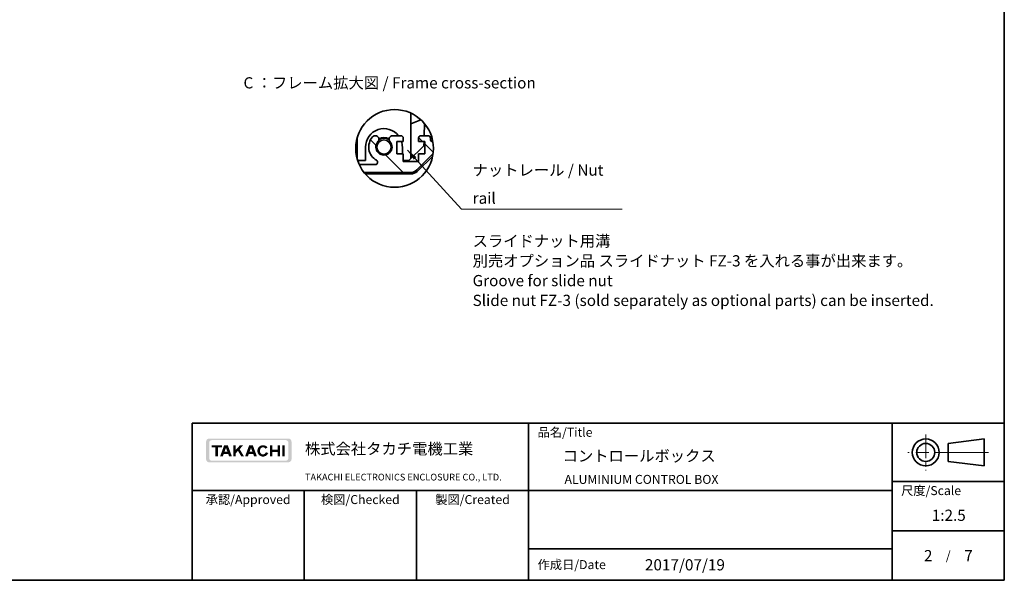
# Model space of a CAD drawing. Units: millimetres. Extents: x 36 to 4788, y -3 to 723.
# Drawn here: x 1453 to 2001, y 20 to 332 of the extents above; entities that cross this region are included whole.
import ezdxf
from ezdxf.enums import TextEntityAlignment as Align

# ---------------------------------------------------------------- set-up
doc = ezdxf.new("R2010")
doc.units = ezdxf.units.MM
doc.header["$LTSCALE"] = 2.5
doc.linetypes.add('CHAIN', pattern=[0.35429999999999995, 0.2362, -0.0295, 0.0591, -0.0295])
for name, color, linetype, lineweight in [('Border (ISO)', 7, 'Continuous', 35), ('Detail Boundary (JIS)', 7, 'Continuous', 35), ('Hatch (ISO)', 1, 'Continuous', 18), ('Symbol (ISO)', 7, 'Continuous', 18), ('Title (ISO)', 7, 'Continuous', 35), ('Visible (ISO)', 7, 'Continuous', 35)]:
    doc.layers.add(name, color=color, linetype=linetype, lineweight=lineweight)
doc.styles.add('Note Text (TK)', font='txt')
doc.styles.add('文字スタイル67', font='arial.ttf')
doc.dimstyles.new('Default - Method 1b (TK)$7', dxfattribs={"dimscale": 2.5, "dimtxt": 2.5, "dimasz": 2.5, "dimexe": 1, "dimexo": 1.499999999999999, "dimgap": 1, "dimtad": 1, "dimtoh": 1, "dimrnd": 1e-08, "dimdsep": 46, "dimtxsty": 'Note Text (TK)', "dimcen": 0.09, "dimdle": 5, "dimclrd": 100, "dimclre": 100, "dimclrt": 7, "dimadec": 1, "dimazin": 1, "dimtfac": 1, "dimtmove": 0, "dimatfit": 3, "dimfxl": 1, "dimtolj": 1, "dimlwd": -1, "dimlwe": -1, "dimarcsym": 0})

# ---------------------------------------------------------------- blocks, each defined once
blk = doc.blocks.new('図面枠 tk図枠')
at = {"layer": 'Border (ISO)'}
for p in [(405.4999999999999, 289), (14.50000000000001, 8.000000000000007)]:
    blk.add_line(p, (405.4999999999999, 8.000000000000007), dxfattribs=at)
blk = doc.blocks.new('表題欄 tk表題欄')
at = {"layer": 'Hatch (ISO)'}
h = blk.add_hatch(color=256, dxfattribs=at)
edge = h.paths.add_edge_path(flags=0)
edge.add_arc((95.57537688673352, 236.2990653650367), 0.5958259999999996, 269.9999999999897, 360)
edge.add_line((96.17120288673351, 236.2990653650368), (96.17120288673348, 239.7107813650365))
edge.add_arc((95.5753768867335, 239.7107813650366), 0.5958259999999996, 0, 90.0000000000068)
edge.add_line((95.57537688673342, 240.3066073650366), (79.13710888673356, 240.3066073650366))
edge.add_arc((79.13710888673353, 239.7107813650366), 0.5958259999999996, 89.99999999999744, 180)
edge.add_line((78.54128288673353, 239.7107813650365), (78.54128288673331, 236.2990653650368))
edge.add_arc((79.13710888673332, 236.2990653650365), 0.5958259999999996, 180, 270.0000000000231)
edge.add_line((79.13710888673356, 235.7032393650365), (95.57537688673342, 235.7032393650367))
edge = h.paths.add_edge_path()
edge.add_line((77.83935088673357, 239.9556413650366), (77.83935088673357, 236.0542053650368))
edge.add_arc((78.54128288673346, 236.0542053650367), 0.7019319999998935, 180, 270.0000000000087)
edge.add_line((78.54128288673357, 235.3522733650368), (96.17120288673352, 235.3522733650368))
edge.add_arc((96.17120288673351, 236.0542053650367), 0.7019319999998921, 270, 360)
edge.add_line((96.8731348867334, 236.0542053650368), (96.87313488673352, 239.9556413650366))
edge.add_arc((96.1712028867336, 239.9556413650367), 0.7019319999998921, 0, 90.00000000000873)
edge.add_line((96.17120288673348, 240.6575733650367), (78.54128288673357, 240.6575733650366))
edge.add_arc((78.54128288673357, 239.9556413650366), 0.7019319999999984, 90, 180)
h = blk.add_hatch(color=256, dxfattribs=at)
edge = h.paths.add_edge_path()
edge.add_arc((90.52309888673334, 237.9028983650369), 1.273272000000011, 38.55054079078439, 336.5820184016556)
edge.add_line((91.69149139614446, 237.3968543650369), (91.17255542714857, 237.6216113977801))
edge.add_ellipse((90.52309888673352, 237.9028983650369), major_axis=(0, -0.7998759999999119), ratio=0.8673469387756529, start_angle=128.5505407907963, end_angle=426.582018401653, ccw=False)
edge.add_line((91.09381514418376, 238.3576891122095), (91.51887237036831, 238.6964075050431))
for points in [[(79.07181288673355, 239.1476033650369), (79.07181288673355, 238.6578833650367), (79.92066088673353, 238.6578833650367), (79.92066088673353, 236.6581933650368), (80.50832488673353, 236.6581933650368), (80.50832488673353, 238.6578833650367), (81.35717288673355, 238.6578833650367), (81.35717288673355, 239.1476033650369)], [(85.68407849525303, 236.6581933650368), (84.9434673993943, 237.8918698287545), (84.41792288673358, 237.3246628822781), (84.41792288673358, 236.6581933650368), (83.89555488673355, 236.6581933650368), (83.89555488673355, 239.1476033650369), (84.41792288673358, 239.1476033650369), (84.41792288673358, 238.0993979968839), (85.38913556809511, 239.1476033650369), (86.10696490847272, 239.1476033650369), (85.31925422435492, 238.2974470774499), (86.30334488673353, 236.6581933650368)], [(92.09142939614459, 239.1476033650369), (92.09142939614459, 236.6581933650368), (92.60971639614465, 236.6581933650368), (92.60971639614465, 237.6580383650368), (93.76872039614462, 237.6580383650368), (93.76872039614462, 236.6581933650368), (94.28700739614459, 236.6581933650368), (94.28700739614459, 239.1476033650369), (93.76872039614462, 239.1476033650369), (93.76872039614462, 238.1477583650367), (92.60971639614465, 238.1477583650367), (92.60971639614465, 239.1476033650369)], [(94.84202339614467, 239.1476033650369), (94.84202339614467, 236.6581933650368), (95.36439139614473, 236.6581933650368), (95.36439139614473, 239.1476033650369)]]:
    blk.add_hatch(color=256, dxfattribs=at).paths.add_polyline_path(points)
h = blk.add_hatch(color=256, dxfattribs=at)
h.paths.add_polyline_path([(82.59020695886475, 237.7110913650368), (81.95242681460243, 237.7110913650368), (82.27131688673356, 238.5794973650367)], flags=0)
h.paths.add_polyline_path([(82.77903014574996, 237.1968853650368), (81.76360362771717, 237.1968853650368), (81.56578886050404, 236.6581933650368), (80.94907288673355, 236.6581933650368), (81.86321688673357, 239.1476033650369), (82.67941688673353, 239.1476033650369), (83.59356088673351, 236.6581933650368), (82.97684491296302, 236.6581933650368)])
h = blk.add_hatch(color=256, dxfattribs=at)
h.paths.add_polyline_path([(87.52707281460246, 237.7110913650368), (88.16485295886469, 237.7110913650368), (87.84596288673359, 238.5794973650367)], flags=0)
h.paths.add_polyline_path([(87.14043486050403, 236.6581933650368), (87.3382496277172, 237.1968853650368), (88.35367614574989, 237.1968853650368), (88.551490912963, 236.6581933650368), (89.16820688673343, 236.6581933650368), (88.25406288673352, 239.1476033650369), (87.43786288673356, 239.1476033650369), (86.52371888673358, 236.6581933650368)])
at = {"layer": 'Title (ISO)'}
for p, q in [((74.70882392282105, 244.052739026017), (255.7088239228211, 244.052739026017)), ((74.70882392282105, 209.052739026017), (74.70882392282105, 244.052739026017)), ((149.7088239228211, 244.052739026017), (149.7088239228211, 209.052739026017)), ((230.7088239228211, 244.052739026017), (230.7088239228211, 209.052739026017)), ((255.7088239228211, 244.052739026017), (255.7088239228211, 209.052739026017)), ((243.2088239228211, 239.552739026017), (251.2088239228211, 240.5527390260171)), ((243.2088239228211, 239.552739026017), (243.2088239228211, 235.552739026017)), ((251.2088239228211, 234.552739026017), (251.2088239228211, 240.5527390260171)), ((243.2088239228211, 235.552739026017), (251.2088239228211, 234.552739026017)), ((230.7088239228211, 231.052739026017), (255.7088239228211, 231.052739026017)), ((74.70882392282105, 229.052739026017), (230.7088239228211, 229.052739026017)), ((99.70882392282108, 229.052739026017), (99.70882392282108, 209.052739026017)), ((124.708823922821, 229.052739026017), (124.708823922821, 209.052739026017)), ((230.7088239228211, 220.052739026017), (255.7088239228211, 220.052739026017)), ((149.7088239228211, 216.052739026017), (230.7088239228211, 216.052739026017)), ((255.7088239228211, 209.052739026017), (74.70882392282105, 209.052739026017))]:
    blk.add_line(p, q, dxfattribs=at)
at = {"layer": 'Title (ISO)', "color": 4, "linetype": 'CHAIN', "lineweight": 18, "ltscale": 8.889559745788574}
blk.add_line((238.2088239228211, 241.552739026017), (238.2088239228211, 233.552739026017), dxfattribs=at)
at = {"layer": 'Title (ISO)', "color": 4, "linetype": 'CHAIN', "lineweight": 18, "ltscale": 20.00163269042969}
blk.add_line((252.2088239228211, 237.552739026017), (234.2088239228211, 237.552739026017), dxfattribs=at)
at = {"layer": 'Title (ISO)'}
for radius in [3, 2]:
    blk.add_circle((238.2088239228211, 237.552739026017), radius, dxfattribs=at)
at = {"layer": 'Title (ISO)', "color": 1, "char_height": 2.000000029802322, "line_spacing_factor": 1.5, "style": 'Note Text (TK)'}
for s, insert, attachment_point in [('\\fＭＳ Ｐゴシック|b0|i0;\\H2.0000;品名/Title', (151.708823922821, 242.052739026017), 4), ('\\fＭＳ Ｐゴシック|b0|i0;\\H2.0000;承認/Approved', (87.20882392282108, 227.052739026017), 5), ('\\fＭＳ Ｐゴシック|b0|i0;\\H2.0000;検図/Checked', (112.208823922821, 227.052739026017), 5), ('\\fＭＳ Ｐゴシック|b0|i0;\\H2.0000;製図/Created', (137.2088239228211, 227.052739026017), 5), ('\\fＭＳ Ｐゴシック|b0|i0;\\H2.0000;尺度/Scale', (232.7088239228211, 229.052739026017), 4), ('\\fＭＳ Ｐゴシック|b0|i0;\\H2.0000;作成日/Date', (151.708823922821, 212.552739026017), 4)]:
    blk.add_mtext(s, dxfattribs=dict(at, insert=insert, attachment_point=attachment_point))
at = {"layer": 'Title (ISO)', "color": 7, "line_spacing_factor": 1.5, "style": 'Note Text (TK)'}
for s, insert, char_height, attachment_point in [('株式会社タカチ電機工業', (99.87313488673345, 238.052739026017), 2.5, 4), ('\\fArial|b0|i0;\\H1.4986;TAKACHI ELECTRONICS ENCLOSURE CO., LTD.', (99.87313488673342, 232.052739026017), 1.49859994649887, 4), ('\\fＭＳ Ｐゴシック|b0|i0;\\H2.0000;/', (243.2088239228211, 214.552739026017), 2.000000029802322, 5)]:
    blk.add_mtext(s, dxfattribs=dict(at, insert=insert, char_height=char_height, attachment_point=attachment_point))
at = {"layer": 'Title (ISO)', "color": 7}
for tag, p, height, style in [('<品名>_001', (157.2826875528348, 235.5328526211061), 2.5, 'Note Text (TK)'), ('<Title>_001', (157.7088239228211, 230.5513747487906), 2.000000029802322, '文字スタイル67'), ('<尺度>_001', (239.5440510892929, 222.302739026017), 2.5, 'Note Text (TK)'), ('<ページ_No.>_001', (238.0980284456275, 213.302739026017), 2.5, 'Note Text (TK)'), ('<総ページ数>_001', (246.7855284409709, 213.302739026017), 2.5, 'Note Text (TK)'), ('作成日_001', (175.632119106648, 211.2601253517655), 2.5, 'Note Text (TK)')]:
    blk.add_attdef(tag, p, '', height=height, dxfattribs=dict(at, style=style))
at = {"layer": 'Title (ISO)', "color": 7, "style": 'Note Text (TK)'}
blk.add_attdef('<承認>', text='', height=2.5, dxfattribs=at).set_placement((87.20882392282108, 217.052739026017), align=Align.MIDDLE_CENTER)
blk = doc.blocks.new('2dTransSymbol1')
at = {"layer": 'Detail Boundary (JIS)'}
blk.add_circle((269.6265808019677, 104.2664286828584), 8.663700179124318, dxfattribs=at)

msp = doc.modelspace()

# ---------------------------------------------------------------- hatches: boundary and pattern name
at = {"layer": 'Hatch (ISO)'}
h = msp.add_hatch(dxfattribs=at)
h.set_pattern_fill('ANSI31', color=256, scale=158.75, angle=90.00021045915, style=0)
h.set_pattern_definition([(135.0002104591499, (987.5000013669624, 6.338825642e-07), (-14.03159864794674, -14.03170173020504), [])])
edge = h.paths.add_edge_path()
edge.add_ellipse((1661.566453371881, 260.6660723410284), major_axis=(21.32387459060529, 3.796775263975843), ratio=1, start_angle=342.3321971863111, end_angle=360)
edge.add_ellipse((1682.802881041416, 265.7097850677486), major_axis=(0.0874469210703686, -1.24693746274434), ratio=1, start_angle=265.98845171996584, end_angle=359.9999999999983, ccw=False)
edge.add_line((1681.552881041416, 265.7097850677486), (1681.552881041416, 266.4530570841033))
edge.add_ellipse((1680.302881041416, 266.4530570841033), major_axis=(1.249999999999995, -8e-16), ratio=1, start_angle=2.0712e-12, end_angle=90.00000000000017)
edge.add_line((1680.302881041416, 267.7030570841032), (1676.177881041416, 267.7030570841032))
edge.add_ellipse((1676.177881041416, 266.4530570841033), major_axis=(-2e-15, 1.249999999999992), ratio=1, start_angle=4.173e-13, end_angle=90.00000000000003)
edge.add_line((1674.927881041416, 266.4530570841033), (1674.927881041416, 264.5780570841032))
edge.add_line((1674.927881041416, 264.5780570841032), (1678.427881041416, 264.5780570841032))
edge.add_line((1678.427881041416, 264.5780570841032), (1678.427881041416, 257.5780570841033))
edge.add_line((1678.427881041416, 257.5780570841033), (1674.927881041416, 257.5780570841033))
edge.add_line((1674.927881041416, 257.5780570841033), (1674.927881041416, 253.3280570841033))
edge.add_line((1674.927881041416, 253.3280570841033), (1666.427881041416, 253.3280570841033))
edge.add_line((1666.427881041416, 253.3280570841033), (1666.427881041416, 257.5780570841033))
edge.add_line((1666.427881041416, 257.5780570841033), (1662.927881041416, 257.5780570841033))
edge.add_line((1662.927881041416, 257.5780570841033), (1662.927881041416, 264.5780570841032))
edge.add_line((1662.927881041416, 264.5780570841032), (1666.427881041416, 264.5780570841032))
edge.add_line((1666.427881041416, 264.5780570841032), (1666.427881041416, 266.4530570841033))
edge.add_ellipse((1665.177881041416, 266.4530570841033), major_axis=(1.249999999999995, 2e-15), ratio=1, start_angle=0, end_angle=90)
edge.add_line((1665.177881041416, 267.7030570841032), (1659.85958373049, 267.7030570841032))
edge.add_ellipse((1660.502261068198, 265.8091284055104), major_axis=(-0.6426773377078896, 1.8939286785929), ratio=1, start_angle=0, end_angle=113.3358856282215)
edge.add_ellipse((1655.677881041416, 261.4530570841032), major_axis=(3.339955403156864, 3.01574168405108), ratio=1, start_angle=95.84042627878472, end_angle=359.9999999999998, ccw=False)
edge.add_ellipse((1650.853501014634, 265.8091284055104), major_axis=(1.484424623625304, -1.340329637356003), ratio=1, start_angle=0, end_angle=113.3358856282132)
edge.add_line((1651.496178352342, 267.7030570841032), (1650.210730145257, 267.7033327159003))
edge.add_ellipse((1650.853501014634, 265.8091284055104), major_axis=(-0.6427708693766335, 1.89420431038992), ratio=1, start_angle=2.882e-13, end_angle=29.17631190700126)
edge.add_ellipse((1655.677881041416, 261.4530570841032), major_axis=(-6.309020685272558, 5.696596022849145), ratio=1, start_angle=5.09e-14, end_angle=102.7592574982541)
edge.add_ellipse((1650.90353225194, 252.9524058735789), major_axis=(0.6117997143851627, 1.089299548904095), ratio=1, start_angle=209.3205293623527, end_angle=360.0000000000001, ccw=False)
edge.add_line((1650.90353225194, 251.7030570841032), (1641.848758591174, 251.7030570841032))
edge.add_ellipse((1661.566453371882, 260.6660723410288), major_axis=(-16.96674247322711, -13.46301525692559), ratio=1, start_angle=346.0131788567322, end_angle=360)
edge.add_line((1644.599710898655, 247.2030570841032), (1670.356813229551, 247.2030570841033))
edge.add_ellipse((1670.356813229551, 252.2030570841033), major_axis=(8e-15, -5.000000000000014), ratio=1, start_angle=3.57e-14, end_angle=44.99999999999991)
edge.add_line((1673.892347135483, 248.6675231781705), (1683.036839748769, 257.8120157914561))

# ---------------------------------------------------------------- linework, layer by layer
at = {"layer": 'Visible (ISO)'}
for p, q in [((1670.677881041416, 280.3156274449957), (1670.677881041416, 255.0065058419294)), ((1670.677881041416, 274.3902202713988), (1676.150631933175, 276.6793438885076)), ((1678.16293918581, 274.5829609512406), (1678.04285001711, 267.7030570841036)), ((1640.677881041416, 266.3923866841212), (1640.677881041416, 254.9397579979356)), ((1651.496178352342, 267.703057084103), (1650.210730145257, 267.7033327159001)), ((1665.177881041416, 267.7030570841031), (1659.85958373049, 267.703057084103)), ((1662.927881041416, 257.578057084103), (1662.927881041416, 264.5780570841031)), ((1662.927881041416, 264.5780570841031), (1666.427881041416, 264.5780570841031)), ((1666.427881041416, 264.5780570841031), (1666.427881041416, 266.4530570841031)), ((1674.927881041416, 266.4530570841031), (1674.927881041416, 264.5780570841031)), ((1674.927881041416, 264.5780570841031), (1678.427881041416, 264.5780570841031)), ((1680.302881041416, 267.7030570841032), (1676.177881041416, 267.7030570841032)), ((1677.988302939209, 264.5780570841035), (1677.945899535708, 262.1487677245446)), ((1678.427881041416, 264.5780570841031), (1678.427881041416, 257.578057084103)), ((1681.552881041416, 265.7097850677484), (1681.552881041416, 266.4530570841031)), ((1645.427881041416, 261.4530570841038), (1645.427881041416, 253.9530570841039)), ((1665.927881041416, 257.5780570841035), (1665.927881041416, 261.453057084104)), ((1677.945899535708, 262.1487677245446), (1669.605883797336, 253.953057084104)), ((1673.892347135483, 248.6675231781703), (1683.036839748769, 257.8120157914558)), ((1645.427881041416, 253.9530570841039), (1640.973771270676, 253.9530570841039)), ((1666.427881041416, 257.578057084103), (1662.927881041416, 257.578057084103)), ((1666.427881041416, 253.328057084103), (1666.427881041416, 257.578057084103)), ((1669.605883797336, 253.9530570841041), (1666.427881041416, 253.9530570841041)), ((1674.927881041416, 253.328057084103), (1666.427881041416, 253.328057084103)), ((1682.80267737636, 256.4062695295578), (1674.133207122405, 247.886804838333)), ((1678.427881041416, 257.578057084103), (1674.927881041416, 257.578057084103)), ((1674.927881041416, 257.578057084103), (1674.927881041416, 253.328057084103)), ((1650.90353225194, 251.703057084103), (1641.848758591174, 251.703057084103)), ((1644.599710898655, 247.2030570841029), (1670.356813229551, 247.203057084103)), ((1645.222851343338, 246.4530570841038), (1670.628660800905, 246.4530570841041))]:
    msp.add_line(p, q, dxfattribs=at)
msp.add_circle((1655.677881041416, 261.4530570841037), 3.926462500000009, dxfattribs=at)
for centre, radius, start, end in [((1655.677881041416, 261.4530570841039), 10.24999999999999, 37.57186931969586, 180), ((1655.677881041416, 261.453057084103), 8.50029106882454, 137.9202131393925, 240.6794706376441), ((1650.853501014634, 265.8091284055102), 2.00029106882448, 108.7439012323885, 137.9202131393925), ((1655.677881041416, 261.453057084103), 4.500000000000016, 137.9202131393927, 42.07978686060794), ((1650.853501014634, 265.8091284055102), 2.000000000000008, 317.9202131393922, 71.25609876760512), ((1655.677881041416, 261.4530570841037), 5.000000000000002, 55.40515451662246, 124.5948454833715), ((1655.677881041416, 261.4530570841038), 5.249999999999992, 57.43867244142753, 122.5613275585662), ((1660.502261068198, 265.8091284055102), 1.999999999999997, 108.7439012323881, 222.0797868606085), ((1665.177881041416, 266.4530570841031), 1.250000000000001, 0, 90), ((1655.677881041416, 261.4530570841039), 10.24999999999996, 0, 17.75082718193907), ((1676.177881041416, 266.4530570841031), 1.249999999999999, 90, 180), ((1680.302881041416, 266.4530570841031), 1.250000000000001, 0, 90), ((1682.802881041416, 265.7097850677484), 1.249999999999998, 180, 274.0115482800307), ((1650.90353225194, 252.9524058735788), 1.249348789475718, 270, 60.67947063765011), ((1670.356813229551, 252.203057084103), 5.000000000000039, 270, 315), ((1670.628660800905, 251.4530570841041), 5.000000000000116, 270, 314.5)]:
    msp.add_arc(centre, radius, start, end, dxfattribs=at)

# ---------------------------------------------------------------- block references
at = {"xscale": 2.5, "yscale": 2.5, "zscale": 2.5}
for name in ['図面枠 tk図枠', '2dTransSymbol1']:
    msp.add_blockref(name, (987.5000013669624, 6.338825642e-07), dxfattribs=at)
ref = msp.add_blockref('表題欄 tk表題欄', (1361.977941559909, -502.63184693116), dxfattribs=dict(xscale=2.5, yscale=2.5, zscale=2.5))
ref.add_attrib('<品名>_001', 'コントロールボックス', (1755.184660441997, 86.20028462160538), dxfattribs={"layer": 'Title (ISO)', "color": 7, "height": 6.25, "style": 'Note Text (TK)'})
ref.add_attrib('<尺度>_001', '1:2.5', (1960.838069283142, 53.12500063388265), dxfattribs={"layer": 'Title (ISO)', "color": 7, "height": 6.25, "style": 'Note Text (TK)'})
ref.add_attrib('作成日_001', '2017/07/19', (1801.058239326529, 25.51846644825379), dxfattribs={"layer": 'Title (ISO)', "color": 7, "height": 6.25, "style": 'Note Text (TK)'})
ref.add_attrib('<Title>_001', 'ALUMINIUM CONTROL BOX', (1756.250001366962, 73.74658994081648), dxfattribs={"layer": 'Title (ISO)', "color": 7, "height": 5.000000074505805, "style": '文字スタイル67'})
ref.add_attrib('<ページ_No.>_001', '2', (1956.477274026502, 30.6250006338826), dxfattribs={"layer": 'Title (ISO)', "color": 7, "height": 6.25, "style": 'Note Text (TK)'})
ref.add_attrib('<総ページ数>_001', '7', (1978.941762662337, 30.6250006338826), dxfattribs={"layer": 'Title (ISO)', "color": 7, "height": 6.25, "style": 'Note Text (TK)'})

# ---------------------------------------------------------------- texts
at = {"layer": 'Symbol (ISO)', "color": 7, "insert": (1577.414364671459, 292.1434924819914), "char_height": 6.25, "attachment_point": 7, "style": 'Note Text (TK)'}
msp.add_mtext('C ：フレーム拡大図 / Frame cross-section', dxfattribs=at)
at = {"layer": 'Symbol (ISO)', "color": 7, "char_height": 6.25, "style": 'Note Text (TK)'}
for s, insert, width, attachment_point, line_spacing_factor in [('{ナットレール / Nut rail}', (1705.0760483335, 227.8972195467847), 86.91520690917967, 7, 1.5), ('{スライドナット用溝\\P別売オプション品 スライドナット FZ-3 を入れる事が出来ます。\\PGroove for slide nut\\PSlide nut FZ-3 (sold separately as optional parts) can be inserted.}', (1705.048659432864, 191.717162593824), 284.4091770130548, 4, 1.058181762695312)]:
    msp.add_mtext(s, dxfattribs=dict(at, insert=insert, width=width, attachment_point=attachment_point, line_spacing_factor=line_spacing_factor))

# ---------------------------------------------------------------- leaders
at = {"layer": 'Symbol (ISO)', "color": 100, "annotation_type": 0, "has_hookline": 1, "hookline_direction": 0, "text_width": 83.38068181818181}
msp.add_leader([(1668.821768537497, 259.7396997744206), (1698.8260483335, 226.855552880118), (1705.0760483335, 226.855552880118)], dimstyle='Default - Method 1b (TK)$7', override={"dimgap": 0, "dimtad": 1}, dxfattribs=at)

doc.saveas('drawing.dxf')
